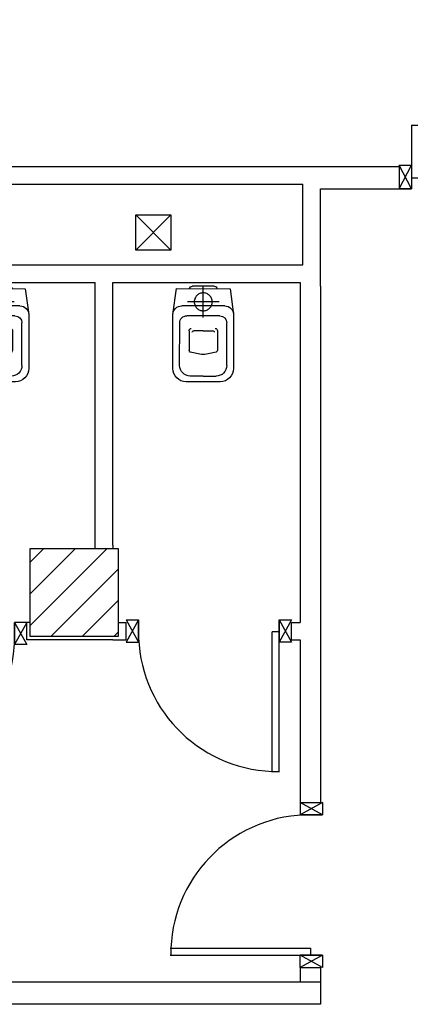
# Model space of a CAD drawing. Units: millimetres. Extents: x -7449 to -7264, y -13379 to -13282.
# Drawn here: x -7408 to -7405, y -13345 to -13339 of the extents above; entities that cross this region are included whole.
import ezdxf

# ---------------------------------------------------------------- set-up
doc = ezdxf.new("R2010")
doc.units = ezdxf.units.MM
doc.header["$LTSCALE"] = 2
doc.linetypes.add('HIDDEN', pattern=[0.375, 0.25, -0.125])
doc.linetypes.add('LINEA-PUNTO', pattern=[1, 0.5, -0.25, 0, -0.25])
for name, color, linetype in [('02 APE-PILASTRI', 2, 'Continuous'), ('05 APE TRAVI', 1, 'Continuous'), ('06 APE VARIO', 7, 'Continuous'), ('Cartongessi', 1, 'Continuous'), ('Cartongesso REI', 3, 'Continuous'), ('INFISSI_ESTERNI', 8, 'Continuous'), ('INFISSI_INTERNI', 7, 'Continuous'), ('MURI', 3, 'Continuous'), ('SANITARI', 8, 'Continuous')]:
    doc.layers.add(name, color=color, linetype=linetype)

# ---------------------------------------------------------------- blocks, each defined once
blk = doc.blocks.new('CESSO')
for p, q in [((-0.0613, 0.0896), (0.0612, 0.0897)), ((-0.1225, -0.0229), (0.1225, -0.0228)), ((-0.0938, -0.0798), (0.094, -0.0796)), ((-0.1337, -0.3629), (-0.1338, -0.1198)), ((-0.0802, -0.1646), (-0.0802, -0.2745)), ((-0.0004, -0.1644), (-0.0537, -0.1645)), ((0.0006, -0.1644), (0.054, -0.1644)), ((0.0805, -0.1645), (0.0805, -0.2744)), ((0.1341, -0.3628), (0.134, -0.1196)), ((0.0003, -0.4229), (-0.0736, -0.4229)), ((0.0003, -0.4229), (0.0742, -0.4228))]:
    blk.add_line(p, q)
at = {"linetype": 'HIDDEN'}
for p, q in [((0.0001, -0.09), (-0.0001, 0.09)), ((-0.09, -0.0001), (0.09, 0.0001))]:
    blk.add_line(p, q, dxfattribs=at)
blk.add_lwpolyline([(-0.1725, -0.073), (-0.1722, -0.3801, 0.414214), (-0.0972, -0.4551), (0.0003, -0.455), (0.0978, -0.4549, 0.414214), (0.1728, -0.3799), (0.1725, -0.0727), (0.1524, 0.0751), (-0.1526, 0.0749)], format="xyb", close=True)
blk.add_circle((0, 0), 0.051, dxfattribs=at)
for centre, radius, start, end in [((-0.0594, 0.0678), 0.0219, 95.0679, 160.8375), ((0.0593, 0.0678), 0.0219, 19.2409, 85.0105), ((-0.1225, -0.0729), 0.05, 90.0392, 180.0392), ((0.1225, -0.0728), 0.05, 0.0392, 90.0392), ((-0.0938, -0.1198), 0.04, 90.0392, 180.0392), ((0.094, -0.1196), 0.04, 0.0392, 90.0392), ((-0.0677, -0.1636), 0.0126, 90.0392, 184.5783), ((-0.0537, -0.1726), 0.00815, 90.213, 183.7556), ((0.0539, -0.1725), 0.00815, 356.3228, 89.8654), ((0.0679, -0.1635), 0.0126, 355.5001, 90.0392), ((-0.0669, -0.2745), 0.0133, 180.0392, 240.0392), ((0.0673, -0.2744), 0.0133, 300.0392, 0.0392), ((0.0293, 0.0511), 0.3525, 253.0317, 265.2125), ((-0.0294, 0.0511), 0.3525, 274.8659, 287.0467), ((-0.0737, -0.3629), 0.06, 180.0392, 270.0392), ((0.0741, -0.3628), 0.06, 270.0392, 0.0392)]:
    blk.add_arc(centre, radius, start, end)
blk = doc.blocks.new('PORTA80')
at = {"layer": 'INFISSI_INTERNI'}
for p, q in [((-104, 0), (-97, -12.7)), ((-97, 0), (-104, -12.7)), ((-104, 0), (-97, 0)), ((-104, 0), (-97, 0)), ((-97, -12.7), (-97, 0)), ((-97, 0), (-97, -12.7)), ((-17, 0), (-10, 0)), ((-17, 0), (-10, -12.7)), ((-10, 0), (-17, -12.7)), ((-17, 0), (-17, -12.7)), ((-17, -13.1), (-17, 0)), ((-17, 0), (-17, -11.4)), ((-17, -12.7), (-17, -0.4)), ((-17, -13.1), (-17, -0.4)), ((-17, -6.75), (-21, -6.75)), ((-21, -86.75), (-21, -6.75)), ((-17, -86.75), (-17, -6.75)), ((-104, -12.7), (-97, -12.7)), ((-10, -12.7), (-17, -12.7))]:
    blk.add_line(p, q, dxfattribs=at)
at = {"layer": 'INFISSI_INTERNI', "ltscale": 0.1}
blk.add_line((-21, -86.29), (-17, -86.29), dxfattribs=at)
at = {"layer": 'INFISSI_INTERNI'}
blk.add_arc((-17.86, -7.21), 79.15, 179.377, 267.7257, dxfattribs=at)
blk = doc.blocks.new('A$C23AA6226')
at = {"layer": 'INFISSI_INTERNI', "xscale": -0.01, "yscale": 0.01, "zscale": 0.01}
blk.add_blockref('PORTA80', (-0.1, 0.8675), dxfattribs=at)
blk = doc.blocks.new('PORTA120')
at = {"layer": 'INFISSI_INTERNI'}
for p, q in [((0.1, -0.135), (0.1, 0)), ((0.17, 0), (0.1, -0.135)), ((0.1, 0), (0.17, -0.135)), ((0.1, 0), (0.17, 0)), ((0.17, -0.9635), (0.17, 0)), ((1.37, -0.127), (1.37, 0)), ((1.37, -0.127), (1.37, 0)), ((1.44, 0), (1.37, 0)), ((1.44, -0.127), (1.44, 0)), ((1.37, -0.135), (1.37, 0)), ((1.44, 0), (1.37, -0.135)), ((1.37, 0), (1.44, -0.135)), ((1.37, 0), (1.44, 0)), ((1.44, -0.127), (1.44, 0)), ((1.44, -0.127), (1.44, 0)), ((1.44, -0.135), (1.44, 0)), ((0.17, -0.0635), (0.21, -0.0635)), ((0.21, -0.9635), (0.21, -0.0635)), ((1.33, -0.3635), (1.33, -0.0635)), ((1.37, -0.0635), (1.33, -0.0635)), ((1.37, -0.3635), (1.37, -0.0635)), ((1.37, -0.3635), (1.33, -0.3635)), ((0.17, -0.9635), (0.21, -0.963))]:
    blk.add_line(p, q, dxfattribs=at)
at = {"layer": 'INFISSI_INTERNI', "linetype": 'LINEA-PUNTO', "ltscale": 0.1}
for p, q in [((0.1, -0.135), (0.17, -0.135)), ((1.44, -0.135), (1.37, -0.135))]:
    blk.add_line(p, q, dxfattribs=at)
at = {"layer": 'INFISSI_INTERNI'}
for centre, radius, start, end in [((0.1786, -0.0721), 0.8915, 272.0195, 0.5526), ((1.3613, -0.0722), 0.2915, 178.2833, 263.8305)]:
    blk.add_arc(centre, radius, start, end, dxfattribs=at)
at = {"layer": 'MURI', "linetype": 'Continuous'}
for p, q in [((1.44, -0.127), (1.44, 0)), ((1.37, -0.127), (1.37, 0)), ((1.44, -0.127), (1.44, 0))]:
    blk.add_line(p, q, dxfattribs=at)
blk = doc.blocks.new('A$C622022E8')
at = {"layer": 'INFISSI_INTERNI', "ltscale": 0.1, "xscale": -1, "rotation": 90}
blk.add_blockref('PORTA120', (0, 1.44), dxfattribs=at)

msp = doc.modelspace()

# ---------------------------------------------------------------- hatches: boundary and pattern name
at = {"layer": '02 APE-PILASTRI', "linetype": 'Continuous', "ltscale": 5}
h = msp.add_hatch(dxfattribs=at)
h.set_pattern_fill('ANSI31', color=3, scale=0.04)
h.set_pattern_definition([(45, (-7344.45971, -13339.7376), (-0.08980256, 0.08980256), [])])
h.paths.add_polyline_path([(-7407.1509, -13342.824), (-7407.1509, -13342.324), (-7407.6509, -13342.324), (-7407.6509, -13342.824)])

# ---------------------------------------------------------------- linework, layer by layer
msp.add_lwpolyline([(-7407.6509, -13342.824), (-7407.6509, -13342.324), (-7407.1509, -13342.324), (-7407.1509, -13342.824), (-7407.6509, -13342.824)], dxfattribs=at)
at = {"layer": '05 APE TRAVI', "linetype": 'Continuous', "ltscale": 5}
msp.add_lwpolyline([(-7406.8509, -13340.624), (-7407.0509, -13340.624), (-7407.0509, -13340.424), (-7406.8509, -13340.424)], close=True, dxfattribs=at)
at = {"layer": '06 APE VARIO', "linetype": 'Continuous', "ltscale": 5}
for p, q in [((-7406.8509, -13340.624), (-7407.0509, -13340.424)), ((-7406.8509, -13340.424), (-7407.0509, -13340.624))]:
    msp.add_line(p, q, dxfattribs=at)
at = {"layer": 'Cartongessi'}
for p, q in [((-7411.2004, -13340.149), (-7405.5519, -13340.149)), ((-7411.2004, -13340.249), (-7406.1004, -13340.249)), ((-7406.1004, -13340.709), (-7406.1004, -13340.249)), ((-7406.0004, -13340.276), (-7405.5519, -13340.276)), ((-7406.0004, -13340.829), (-7406.0004, -13340.276)), ((-7411.2004, -13340.709), (-7406.1004, -13340.709)), ((-7409.2504, -13340.809), (-7407.2804, -13340.809)), ((-7407.2804, -13342.324), (-7407.2804, -13340.809)), ((-7407.1804, -13342.304), (-7407.1804, -13340.809)), ((-7407.1804, -13340.809), (-7406.1144, -13340.809)), ((-7407.1804, -13342.304), (-7407.1804, -13342.324)), ((-7407.6701, -13342.844), (-7407.6701, -13342.744)), ((-7407.6204, -13342.844), (-7407.6701, -13342.844)), ((-7407.1804, -13342.844), (-7407.6204, -13342.844))]:
    msp.add_line(p, q, dxfattribs=at)
at = {"layer": 'Cartongessi', "linetype": 'Continuous'}
for p, q in [((-7405.5519, -13340.149), (-7405.5519, -13340.276)), ((-7406.1144, -13340.809), (-7406.1144, -13342.744)), ((-7406.0004, -13340.829), (-7406.0004, -13343.77)), ((-7407.1509, -13342.744), (-7407.1044, -13342.744)), ((-7407.1044, -13342.844), (-7407.1044, -13342.744)), ((-7406.1644, -13342.844), (-7406.1644, -13342.744)), ((-7406.1644, -13342.744), (-7406.1144, -13342.744)), ((-7407.1804, -13342.844), (-7407.1044, -13342.844)), ((-7406.1644, -13342.844), (-7406.1144, -13342.844)), ((-7406.1144, -13342.844), (-7406.1144, -13343.77)), ((-7406.1144, -13343.77), (-7406.0004, -13343.77)), ((-7406.1144, -13344.71), (-7406.0004, -13344.71)), ((-7406.1144, -13344.71), (-7406.1144, -13344.792)), ((-7406.0004, -13344.71), (-7406.0004, -13344.792))]:
    msp.add_line(p, q, dxfattribs=at)
at = {"layer": 'Cartongesso REI', "linetype": 'Continuous'}
for p, q in [((-7406.0004, -13344.792), (-7409.2504, -13344.792)), ((-7406.0004, -13344.792), (-7406.0004, -13344.919)), ((-7406.0004, -13344.919), (-7409.3774, -13344.919))]:
    msp.add_line(p, q, dxfattribs=at)
at = {"layer": 'INFISSI_ESTERNI', "color": 1, "linetype": 'Continuous'}
msp.add_line((-7407.6509, -13342.744), (-7407.6701, -13342.744), dxfattribs=at)

# ---------------------------------------------------------------- block references
at = {"layer": 'INFISSI_INTERNI', "xscale": -1}
for name, p, rotation in [('A$C622022E8', (-7405.5519, -13340.276), 270), ('A$C23AA6226', (-7406.1644, -13343.5975), 359.9999987759312), ('A$C23AA6226', (-7406.8549, -13344.71), 269.9999987760354)]:
    msp.add_blockref(name, p, dxfattribs=dict(at, rotation=rotation))
at = {"layer": 'INFISSI_INTERNI', "rotation": 1.224068783596798e-06}
msp.add_blockref('A$C23AA6226', (-7408.6101, -13343.6115), dxfattribs=at)
at = {"layer": 'SANITARI', "xscale": -1}
for p in [(-7407.8314, -13340.919), (-7406.6666, -13340.919)]:
    msp.add_blockref('CESSO', p, dxfattribs=at)

doc.saveas('drawing.dxf')
